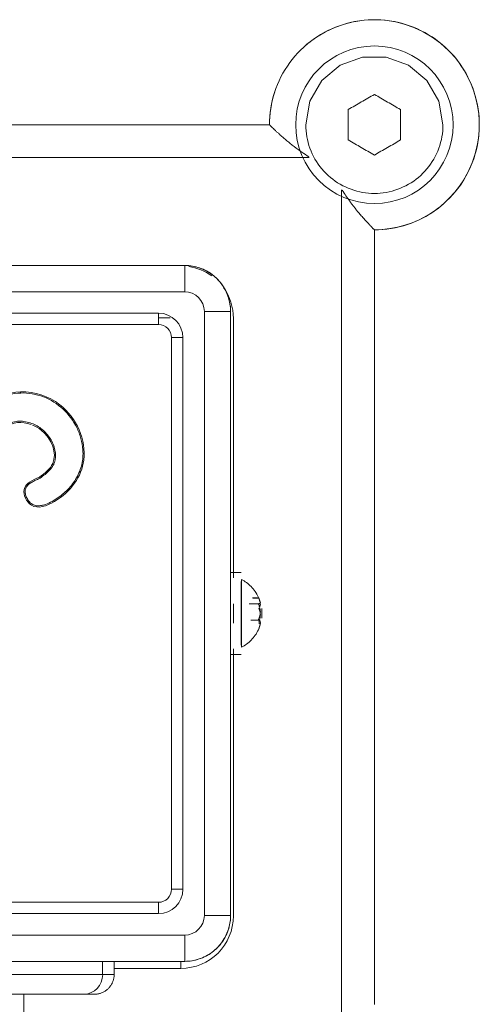
# Model space of a CAD drawing. Units: inches. Extents: x 9 to 6661, y 12 to 4717.
# Drawn here: x 1097 to 1167, y 3388 to 3538 of the extents above; entities that cross this region are included whole.
import ezdxf

# ---------------------------------------------------------------- set-up
doc = ezdxf.new("R2010")
doc.units = ezdxf.units.IN
doc.header["$MEASUREMENT"] = 0
doc.layers.add('13_dwg', color=7, linetype='Continuous', lineweight=9)

# ---------------------------------------------------------------- blocks, each defined once
blk = doc.blocks.new('13_dwg_chup1-V44-Level 1')
at = {"lineweight": 9}
for p, q in [((24348.43, 9857.51), (24348.43, 9765.51)), ((24348.43, 9857.51), (24348.43, 9765.51)), ((24352.43, 9857.51), (24352.43, 9765.51)), ((24450.43, 9765.51), (24450.43, 9857.51)), ((24454.43, 9765.51), (24454.43, 9857.51)), ((24454.43, 9765.51), (24454.43, 9857.51)), ((24355.7, 9853.51), (24355.7, 9769.51)), ((24357.43, 9769.51), (24357.43, 9853.51)), ((24445.43, 9853.51), (24445.43, 9769.51)), ((24447.16, 9769.51), (24447.16, 9853.51)), ((24357.43, 9769.51), (24355.7, 9769.51)), ((24447.16, 9769.51), (24445.43, 9769.51)), ((24443.43, 9767.51), (24359.43, 9767.51)), ((24359.43, 9767.51), (24359.43, 9765.78)), ((24443.43, 9765.78), (24443.43, 9767.51)), ((24348.43, 9765.51), (24352.43, 9765.51)), ((24359.43, 9765.78), (24443.43, 9765.78)), ((24454.43, 9765.51), (24450.43, 9765.51)), ((24355.43, 9762.51), (24447.43, 9762.51)), ((24355.43, 9758.51), (24355.43, 9762.51)), ((24447.43, 9758.51), (24447.43, 9762.51)), ((24355.43, 9758.51), (24447.43, 9758.51)), ((24355.43, 9758.51), (24447.43, 9758.51))]:
    blk.add_line(p, q, dxfattribs=at)
at = {"lineweight": 9, "flags": 128}
for points in [[(24348.43, 9765.51), (24348.44, 9765.23), (24348.45, 9764.95), (24348.48, 9764.67), (24348.52, 9764.39), (24348.57, 9764.12), (24348.63, 9763.84), (24348.7, 9763.57), (24348.79, 9763.31), (24348.88, 9763.04), (24348.98, 9762.78), (24349.1, 9762.53), (24349.22, 9762.27), (24349.36, 9762.03), (24349.5, 9761.79), (24349.65, 9761.55), (24349.82, 9761.33), (24349.99, 9761.11), (24350.17, 9760.89), (24350.36, 9760.68), (24350.55, 9760.49), (24350.76, 9760.29), (24350.97, 9760.11), (24351.19, 9759.94), (24351.42, 9759.77), (24351.65, 9759.62), (24351.89, 9759.47), (24352.13, 9759.33), (24352.38, 9759.21), (24352.64, 9759.09), (24352.89, 9758.98), (24353.16, 9758.89), (24353.42, 9758.8), (24353.69, 9758.73), (24353.97, 9758.66), (24354.24, 9758.61), (24354.52, 9758.57), (24354.8, 9758.54), (24355.08, 9758.52), (24355.36, 9758.51), (24355.43, 9758.51)], [(24447.43, 9758.51), (24447.71, 9758.51), (24447.99, 9758.53), (24448.27, 9758.56), (24448.55, 9758.6), (24448.82, 9758.65), (24449.1, 9758.71), (24449.37, 9758.78), (24449.63, 9758.86), (24449.9, 9758.96), (24450.16, 9759.06), (24450.41, 9759.17), (24450.66, 9759.3), (24450.91, 9759.43), (24451.15, 9759.58), (24451.38, 9759.73), (24451.61, 9759.89), (24451.83, 9760.06), (24452.05, 9760.24), (24452.25, 9760.43), (24452.45, 9760.63), (24452.64, 9760.84), (24452.83, 9761.05), (24453, 9761.27), (24453.17, 9761.49), (24453.32, 9761.73), (24453.47, 9761.96), (24453.61, 9762.21), (24453.73, 9762.46), (24453.85, 9762.71), (24453.96, 9762.97), (24454.05, 9763.23), (24454.14, 9763.5), (24454.21, 9763.77), (24454.28, 9764.04), (24454.33, 9764.32), (24454.37, 9764.59), (24454.4, 9764.87), (24454.42, 9765.15), (24454.43, 9765.43), (24454.43, 9765.51)]]:
    blk.add_lwpolyline(points, dxfattribs=at)
at = {"lineweight": 9}
for centre, radius, start, end in [((24359.43, 9769.51), 3.73, 180, 270), ((24359.43, 9769.51), 2, 180, 270), ((24443.43, 9769.51), 2, 270, 0), ((24443.43, 9769.51), 3.73, 270, 0), ((24355.43, 9765.51), 7, 180, 270), ((24355.43, 9765.51), 3, 180, 270), ((24447.43, 9765.51), 3, 270, 0), ((24447.43, 9765.51), 7, 270, 0)]:
    blk.add_arc(centre, radius, start, end, dxfattribs=at)
for points, knots in [([(24422.03, 9787.55), (24422.22, 9787.29), (24422.6, 9786.79), (24423.23, 9786.08), (24423.86, 9785.59), (24424.44, 9785.34), (24425.05, 9785.19), (24425.85, 9785.18), (24427.09, 9785.44), (24428.5, 9786.19), (24429.81, 9787.55), (24430.49, 9788.98), (24430.72, 9790.25), (24430.7, 9791.23), (24430.47, 9792.01), (24430.15, 9792.57), (24429.85, 9792.94), (24429.5, 9793.25), (24429, 9793.59), (24428.48, 9793.87), (24427.94, 9794.14), (24427.53, 9794.35), (24427.11, 9794.58), (24426.77, 9794.8), (24426.5, 9795.03), (24426.32, 9795.22), (24426.17, 9795.45), (24426.06, 9795.71), (24426.02, 9795.99), (24426.03, 9796.28), (24426.08, 9796.56), (24426.19, 9796.93), (24426.38, 9797.27), (24426.65, 9797.55), (24426.96, 9797.76), (24427.4, 9797.91), (24427.93, 9797.95), (24428.43, 9797.92), (24429.06, 9797.79), (24429.8, 9797.55), (24430.62, 9797.17), (24431.67, 9796.55), (24432.89, 9795.57), (24434.04, 9794.09), (24434.78, 9792.37), (24434.97, 9791.13), (24435, 9790.51)], [0, 0, 0, 0, 0.027778, 0.055556, 0.083333, 0.097222, 0.111111, 0.138889, 0.166667, 0.222222, 0.277778, 0.333333, 0.361111, 0.388889, 0.416667, 0.430556, 0.444444, 0.458333, 0.472222, 0.5, 0.513889, 0.527778, 0.541667, 0.555556, 0.5625, 0.569444, 0.576389, 0.583333, 0.590278, 0.597222, 0.604167, 0.611111, 0.625, 0.631944, 0.638889, 0.652778, 0.666667, 0.680556, 0.694444, 0.722222, 0.75, 0.777778, 0.833333, 0.888889, 0.944444, 1, 1, 1, 1]), ([(24435.18, 9790.52), (24435.1, 9792.53), (24433.35, 9796.82), (24426.47, 9799.3), (24425.37, 9794.38), (24430.54, 9793.75), (24430.71, 9790.31), (24430.2, 9788.94)], [0, 0, 0, 0, 74.471002, 161.242391, 179.80282, 245.786209, 297.153367, 297.153367, 297.153367, 297.153367]), ([(24422.19, 9787.64), (24421.7, 9788.74), (24420.79, 9790.78), (24416.89, 9788.89), (24418.92, 9783.58), (24424.96, 9779.29), (24433.38, 9782.89), (24435.27, 9788.39), (24435.18, 9790.52)], [0, 0, 0, 0, 40.295365, 75.483239, 123.022452, 226.15665, 348.666459, 427.796353, 427.796353, 427.796353, 427.796353]), ([(24435, 9790.51), (24435.04, 9789.33), (24434.62, 9786.96), (24432.72, 9783.9), (24430.3, 9782.13), (24428.09, 9781.29), (24426.2, 9780.94), (24424.1, 9781.08), (24422.37, 9781.77), (24421.13, 9782.58), (24420.29, 9783.31), (24419.55, 9784.12), (24418.91, 9785), (24418.35, 9785.95), (24417.96, 9786.83), (24417.8, 9787.63), (24417.82, 9788.15), (24417.94, 9788.55), (24418.09, 9788.82), (24418.29, 9789.06), (24418.6, 9789.34), (24419.04, 9789.62), (24419.52, 9789.79), (24419.92, 9789.85), (24420.23, 9789.84), (24420.52, 9789.76), (24420.78, 9789.6), (24421, 9789.39), (24421.26, 9789.07), (24421.52, 9788.64), (24421.78, 9788.1), (24421.95, 9787.73), (24422.03, 9787.55)], [0, 0, 0, 0, 0.111111, 0.222222, 0.333333, 0.388889, 0.444444, 0.513889, 0.583333, 0.618056, 0.652778, 0.6875, 0.722222, 0.756944, 0.791667, 0.809028, 0.826389, 0.835069, 0.84375, 0.852431, 0.861111, 0.878472, 0.895833, 0.904514, 0.913194, 0.921875, 0.930556, 0.939236, 0.947917, 0.965278, 0.982639, 1, 1, 1, 1]), ([(24430.12, 9788.72), (24429.93, 9788.25), (24428.6, 9785.97), (24424.58, 9784.48), (24422.81, 9786.83), (24422.19, 9787.64)], [299.793474, 299.793474, 299.793474, 299.793474, 317.644266, 389.462512, 427.796353, 427.796353, 427.796353, 427.796353])]:
    blk.add_open_spline(points, degree=3, knots=knots, dxfattribs=at)
for points in [[(24435.18, 9790.52), (24435.18, 9790.52), (24435.09, 9790.52), (24435, 9790.51)], [(24422.03, 9787.55), (24422.11, 9787.6), (24422.19, 9787.64), (24422.19, 9787.64)]]:
    blk.add_open_spline(points, degree=3, dxfattribs=at)
blk = doc.blocks.new('13_dwg_DE-669973-Level 1')
at = {"lineweight": 9}
for p, q in [((1603.68, 42288.55), (1485.68, 42288.55)), ((1485.68, 42288.55), (1603.68, 42288.55)), ((1479.48, 42283.55), (1609.75, 42283.55)), ((1614.68, 42278.62), (1614.68, 42148.48)), ((1619.68, 42154.55), (1619.68, 42272.55)), ((1619.68, 42272.55), (1619.68, 42154.55)), ((1598.18, 42219.53), (1598.18, 42259.05)), ((1598.18, 42212.65), (1598.18, 42215.59)), ((1598.18, 42168.05), (1598.18, 42208.71)), ((1590.18, 42161.12), (1590.18, 42160.05)), ((1580.01, 42160.05), (1590.18, 42160.05))]:
    blk.add_line(p, q, dxfattribs=at)
at = {"lineweight": 9, "flags": 128}
for points in [[(1619.68, 42272.55), (1620.32, 42272.56), (1620.96, 42272.6), (1621.6, 42272.66), (1622.23, 42272.75), (1622.86, 42272.87), (1623.48, 42273.01), (1624.1, 42273.17), (1624.71, 42273.36), (1625.32, 42273.57), (1625.91, 42273.81), (1626.5, 42274.07), (1627.07, 42274.36), (1627.63, 42274.66), (1628.18, 42274.99), (1628.72, 42275.34), (1629.24, 42275.72), (1629.74, 42276.11), (1630.23, 42276.52), (1630.7, 42276.95), (1631.16, 42277.4), (1631.6, 42277.87), (1632.01, 42278.35), (1632.41, 42278.86), (1632.79, 42279.37), (1633.15, 42279.9), (1633.48, 42280.45), (1633.79, 42281.01), (1634.08, 42281.58), (1634.35, 42282.16), (1634.59, 42282.75), (1634.81, 42283.35), (1635.01, 42283.96), (1635.18, 42284.58), (1635.33, 42285.2), (1635.45, 42285.83), (1635.54, 42286.46), (1635.62, 42287.1), (1635.66, 42287.74), (1635.68, 42288.38), (1635.67, 42289.02), (1635.64, 42289.65), (1635.59, 42290.29), (1635.5, 42290.93), (1635.4, 42291.56), (1635.26, 42292.18), (1635.11, 42292.8), (1634.92, 42293.42), (1634.72, 42294.02), (1634.48, 42294.62), (1634.23, 42295.21), (1633.95, 42295.78), (1633.65, 42296.35), (1633.33, 42296.9), (1632.98, 42297.44), (1632.62, 42297.96), (1632.23, 42298.47), (1631.82, 42298.97), (1631.4, 42299.45), (1630.95, 42299.91), (1630.49, 42300.35), (1630.01, 42300.77), (1629.51, 42301.17), (1629, 42301.56), (1628.47, 42301.92), (1627.93, 42302.26), (1627.37, 42302.58), (1626.81, 42302.87), (1626.23, 42303.15), (1625.64, 42303.4), (1625.04, 42303.62), (1624.43, 42303.83), (1623.82, 42304), (1623.2, 42304.16), (1622.57, 42304.29), (1621.94, 42304.39), (1621.3, 42304.47), (1620.67, 42304.52), (1620.03, 42304.54), (1619.39, 42304.55), (1618.75, 42304.52), (1618.11, 42304.47), (1617.47, 42304.4), (1616.84, 42304.29), (1616.21, 42304.17), (1615.59, 42304.02), (1614.98, 42303.84), (1614.37, 42303.64), (1613.77, 42303.42), (1613.18, 42303.17), (1612.6, 42302.9), (1612.03, 42302.6), (1611.48, 42302.28), (1610.93, 42301.95), (1610.41, 42301.59), (1609.89, 42301.2), (1609.39, 42300.8), (1608.91, 42300.38), (1608.45, 42299.94), (1608, 42299.48), (1607.57, 42299.01), (1607.16, 42298.51), (1606.78, 42298.01), (1606.41, 42297.48), (1606.06, 42296.94), (1605.74, 42296.39), (1605.43, 42295.83), (1605.15, 42295.25), (1604.9, 42294.67), (1604.66, 42294.07), (1604.46, 42293.47), (1604.27, 42292.85), (1604.11, 42292.23), (1603.98, 42291.61), (1603.87, 42290.98), (1603.78, 42290.34), (1603.72, 42289.71), (1603.69, 42289.07), (1603.68, 42288.55)], [(1630.14, 42288.55), (1629.51, 42292.12), (1627.69, 42295.27), (1624.9, 42297.61), (1621.48, 42298.85), (1617.89, 42298.85), (1614.46, 42297.61), (1611.67, 42295.27), (1609.86, 42292.13), (1609.22, 42288.55)]]:
    blk.add_lwpolyline(points, dxfattribs=at)
at = {"lineweight": 9}
for centre, radius, start, end in [((1619.68, 42288.55), 16, 45, 135), ((1619.68, 42288.55), 12, 90, 270), ((1619.68, 42288.55), 12, 270, 90), ((1619.68, 42288.55), 16, 270, 43.7576), ((1619.68, 42288.55), 16, 161.7537, 180), ((1590.18, 42259.05), 8, 54, 81.3097), ((1590.18, 42259.05), 8, 0, 36), ((1590.18, 42168.05), 8, 270, 0)]:
    blk.add_arc(centre, radius, start, end, dxfattribs=at)
for points in [[(1615.68, 42290.86), (1616.35, 42291.25), (1617.69, 42292.02), (1619.02, 42292.79), (1619.68, 42293.17)], [(1619.68, 42293.17), (1620.35, 42292.78), (1621.68, 42292.01), (1623.01, 42291.24), (1623.68, 42290.86)], [(1615.68, 42286.24), (1615.68, 42287.01), (1615.68, 42288.55), (1615.68, 42290.09), (1615.68, 42290.86)], [(1623.68, 42290.86), (1623.68, 42290.09), (1623.68, 42288.54), (1623.68, 42287.01), (1623.68, 42286.24)], [(1630.14, 42288.55), (1630.14, 42287.33), (1629.71, 42284.9), (1627.85, 42281.69), (1625.01, 42279.3), (1621.5, 42278.04), (1617.86, 42278.04), (1614.36, 42279.3), (1611.5, 42281.69), (1609.65, 42284.9), (1609.22, 42287.33), (1609.22, 42288.55)], [(1619.68, 42283.93), (1619.02, 42284.31), (1617.68, 42285.08), (1616.35, 42285.85), (1615.68, 42286.24)], [(1623.68, 42286.24), (1623.01, 42285.85), (1621.67, 42285.08), (1620.34, 42284.31), (1619.68, 42283.93)]]:
    blk.add_open_spline(points, degree=3, dxfattribs=at)
for points, knots in [([(1603.68, 42288.55), (1603.69, 42288.55), (1603.74, 42288.49), (1603.87, 42288.36), (1603.98, 42288.25), (1604.15, 42288.09), (1604.35, 42287.89), (1604.53, 42287.72), (1604.72, 42287.54), (1604.99, 42287.3), (1605.29, 42287.02), (1605.57, 42286.77), (1605.9, 42286.48), (1606.34, 42286.11), (1606.88, 42285.66), (1607.64, 42285.07), (1608.57, 42284.39), (1609.34, 42283.88), (1609.7, 42283.66)], [-1, -1, -1, -1, -0.8928571, -0.8660714, -0.8392857, -0.7857143, -0.7321429, -0.7053571, -0.6785714, -0.625, -0.5714286, -0.5357143, -0.5, -0.4285714, -0.3571429, -0.2857143, -0.1428571, -0.0206164, -0.0206164, -0.0206164, -0.0206164]), ([(1614.79, 42278.57), (1615.15, 42278), (1615.63, 42277.29), (1616.24, 42276.46), (1616.58, 42276.03), (1616.91, 42275.61), (1617.21, 42275.25), (1617.47, 42274.94), (1617.69, 42274.68), (1617.9, 42274.43), (1618.12, 42274.2), (1618.33, 42273.97), (1618.53, 42273.75), (1618.72, 42273.54), (1618.9, 42273.35), (1619.07, 42273.18), (1619.22, 42273.02), (1619.36, 42272.88), (1619.47, 42272.76), (1619.56, 42272.67), (1619.65, 42272.58), (1619.68, 42272.55), (1619.68, 42272.55)], [-0.9793835, -0.9793835, -0.9793835, -0.9793835, -0.7857143, -0.7321429, -0.6785714, -0.625, -0.5714286, -0.5357143, -0.5, -0.4642857, -0.4285714, -0.3928571, -0.3571429, -0.3214286, -0.2857143, -0.25, -0.2142857, -0.1785714, -0.1428571, -0.1071429, -0.0714286, 0, 0, 0, 0])]:
    blk.add_open_spline(points, degree=3, knots=knots, dxfattribs=at)
blk = doc.blocks.new('13_dwg-669969-Level 1')
at = {"lineweight": 9}
for p, q in [((1586.75, 42259.12), (1588.52, 42259.12)), ((1599.35, 42220.37), (1597.75, 42220.37)), ((1600.61, 42215.58), (1602.21, 42215.58)), ((1601.1, 42216.47), (1602.05, 42216.47)), ((1602.05, 42216.44), (1601.13, 42216.44)), ((1599.35, 42214.12), (1599.35, 42214.12)), ((1599.35, 42214.12), (1599.35, 42214.12)), ((1599.35, 42214.12), (1599.35, 42214.12)), ((1599.35, 42214.12), (1599.35, 42214.12)), ((1602.5, 42214.12), (1602.5, 42214.86)), ((1602.5, 42214.86), (1602.5, 42214.12)), ((1602.5, 42214.12), (1602.5, 42213.38)), ((1602.5, 42213.38), (1602.5, 42214.12)), ((1602.07, 42213.11), (1600.85, 42213.11)), ((1597.75, 42207.87), (1599.35, 42207.87)), ((1578.24, 42159.12), (1578.24, 42161.12)), ((1580.01, 42159.12), (1580.01, 42161.12)), ((1564.12, 42159.12), (1578.24, 42159.12)), ((1578.24, 42159.12), (1580.01, 42159.12)), ((1561.27, 42156.12), (1575.4, 42156.12)), ((1575.4, 42156.12), (1561.27, 42156.12)), ((1566.21, 40918.12), (1566.21, 42156.12)), ((1575.44, 42156.12), (1575.4, 42156.12))]:
    blk.add_line(p, q, dxfattribs=at)
at = {"lineweight": 9, "flags": 128}
for points in [[(1599.38, 42209.27), (1599.37, 42210.17), (1599.36, 42211.54), (1599.35, 42213.22), (1599.35, 42215.02), (1599.36, 42216.7), (1599.37, 42218.07), (1599.38, 42218.97)], [(1599.38, 42218.97), (1599.37, 42218.07), (1599.36, 42216.7), (1599.35, 42215.01), (1599.35, 42213.22), (1599.36, 42211.54), (1599.37, 42210.17), (1599.38, 42209.27)], [(1602.17, 42216.19), (1602.08, 42216.42), (1601.97, 42216.64), (1601.86, 42216.86), (1601.74, 42217.07), (1601.62, 42217.28), (1601.48, 42217.48), (1601.34, 42217.67), (1601.19, 42217.86), (1601.04, 42218.03), (1600.88, 42218.2), (1600.71, 42218.37), (1600.54, 42218.52), (1600.36, 42218.67), (1600.18, 42218.81), (1599.99, 42218.94), (1599.8, 42219.06), (1599.61, 42219.18), (1599.44, 42219.27)], [(1599.44, 42219.27), (1599.44, 42218.96), (1599.44, 42218.07), (1599.44, 42216.7), (1599.44, 42215.01), (1599.44, 42213.22), (1599.44, 42211.54), (1599.44, 42210.17), (1599.44, 42209.28), (1599.44, 42208.96)], [(1599.44, 42208.96), (1599.63, 42209.07), (1599.82, 42209.19), (1600.01, 42209.31), (1600.2, 42209.44), (1600.38, 42209.59), (1600.56, 42209.73), (1600.73, 42209.89), (1600.89, 42210.05), (1601.06, 42210.23), (1601.21, 42210.4), (1601.36, 42210.59), (1601.5, 42210.78), (1601.63, 42210.98), (1601.76, 42211.19), (1601.88, 42211.4), (1601.99, 42211.62), (1602.09, 42211.85), (1602.17, 42212.05)], [(1580.01, 42159.12), (1580.01, 42159), (1580, 42158.88), (1579.99, 42158.76), (1579.97, 42158.64), (1579.95, 42158.52), (1579.92, 42158.41), (1579.89, 42158.29), (1579.86, 42158.18), (1579.82, 42158.06), (1579.77, 42157.95), (1579.72, 42157.84), (1579.67, 42157.73), (1579.61, 42157.63), (1579.55, 42157.53), (1579.48, 42157.43), (1579.41, 42157.33), (1579.34, 42157.23), (1579.26, 42157.14), (1579.18, 42157.05), (1579.1, 42156.97), (1579.01, 42156.89), (1578.92, 42156.81), (1578.83, 42156.73), (1578.73, 42156.66), (1578.63, 42156.59), (1578.53, 42156.53), (1578.42, 42156.47), (1578.31, 42156.42), (1578.21, 42156.37), (1578.09, 42156.32), (1577.98, 42156.28), (1577.87, 42156.25), (1577.75, 42156.21), (1577.64, 42156.19), (1577.52, 42156.16), (1577.4, 42156.14), (1577.28, 42156.13), (1577.16, 42156.12), (1577.04, 42156.12), (1577.01, 42156.12)], [(1577.01, 42156.12), (1576.98, 42156.12), (1576.91, 42156.12), (1576.78, 42156.12), (1576.6, 42156.12), (1576.37, 42156.12), (1576.09, 42156.12), (1575.76, 42156.12), (1575.38, 42156.12), (1575.34, 42156.12)], [(1575.4, 42156.12), (1575.77, 42156.12), (1576.1, 42156.12), (1576.38, 42156.12), (1576.61, 42156.12), (1576.78, 42156.12), (1576.91, 42156.12), (1576.98, 42156.12), (1577.01, 42156.12)]]:
    blk.add_lwpolyline(points, dxfattribs=at)
at = {"lineweight": 9}
blk.add_ellipse((1575.4, 42159.12), major_axis=(0, 3), ratio=0.949625, start_param=3.141593, end_param=4.712389, dxfattribs=at)
for points in [[(1599.4, 42218.96), (1599.41, 42218.76), (1599.41, 42218.45), (1599.41, 42218.07)], [(1602.05, 42216.47), (1602.03, 42216.51), (1602.02, 42216.53), (1602.01, 42216.53)], [(1602.01, 42216.53), (1602.01, 42216.52), (1602.02, 42216.49), (1602.05, 42216.44)], [(1602.05, 42215.46), (1602.02, 42215.51), (1602.01, 42215.56), (1602.01, 42215.6)], [(1602.05, 42215.65), (1602.1, 42215.61), (1602.19, 42215.57), (1602.27, 42215.58), (1602.3, 42215.69), (1602.27, 42215.89), (1602.18, 42216.16), (1602.1, 42216.37), (1602.05, 42216.47)], [(1602.05, 42213.32), (1602.1, 42213.41), (1602.19, 42213.6), (1602.27, 42213.95), (1602.3, 42214.34), (1602.27, 42214.74), (1602.18, 42215.13), (1602.1, 42215.36), (1602.05, 42215.46)], [(1602.05, 42214.92), (1602.1, 42214.83), (1602.19, 42214.64), (1602.27, 42214.29), (1602.3, 42213.9), (1602.27, 42213.49), (1602.18, 42213.11), (1602.1, 42212.88), (1602.05, 42212.77)], [(1602.01, 42213.19), (1602.01, 42213.23), (1602.02, 42213.29), (1602.05, 42213.32)], [(1602.05, 42212.59), (1602.1, 42212.63), (1602.19, 42212.67), (1602.27, 42212.66), (1602.3, 42212.55), (1602.27, 42212.35), (1602.18, 42212.08), (1602.1, 42211.87), (1602.05, 42211.76)], [(1599.41, 42210.17), (1599.41, 42209.78), (1599.41, 42209.43), (1599.4, 42209.27)]]:
    blk.add_open_spline(points, degree=3, dxfattribs=at)
for points, knots in [([(1602.05, 42216.44), (1602.1, 42216.32), (1602.18, 42216.09), (1602.27, 42215.75), (1602.3, 42215.47), (1602.27, 42215.26), (1602.19, 42215.15), (1602.11, 42215.13), (1602.07, 42215.13)], [-1, -1, -1, -1, -0.8333333, -0.6666667, -0.5, -0.3333333, -0.1666667, -0.0202801, -0.0202801, -0.0202801, -0.0202801]), ([(1602.05, 42211.79), (1602.1, 42211.91), (1602.19, 42212.15), (1602.27, 42212.49), (1602.3, 42212.77), (1602.27, 42212.97), (1602.19, 42213.09), (1602.11, 42213.11), (1602.07, 42213.11)], [-1, -1, -1, -1, -0.8333333, -0.6666667, -0.5, -0.3333333, -0.1666667, -0.0203582, -0.0203582, -0.0203582, -0.0203582])]:
    blk.add_open_spline(points, degree=3, knots=knots, dxfattribs=at)
blk.add_blockref('13_dwg_DE-669973-Level 1', (0, 0))
at = {"rotation": 90}
blk.add_blockref('13_dwg_chup1-V44-Level 1', (11356.26, 17812.69), dxfattribs=at)

msp = doc.modelspace()

# ---------------------------------------------------------------- block references
at = {"layer": '13_dwg', "color": 7}
msp.add_blockref('13_dwg-669969-Level 1', (-468.84, -38766.64), dxfattribs=at)

doc.saveas('drawing.dxf')
